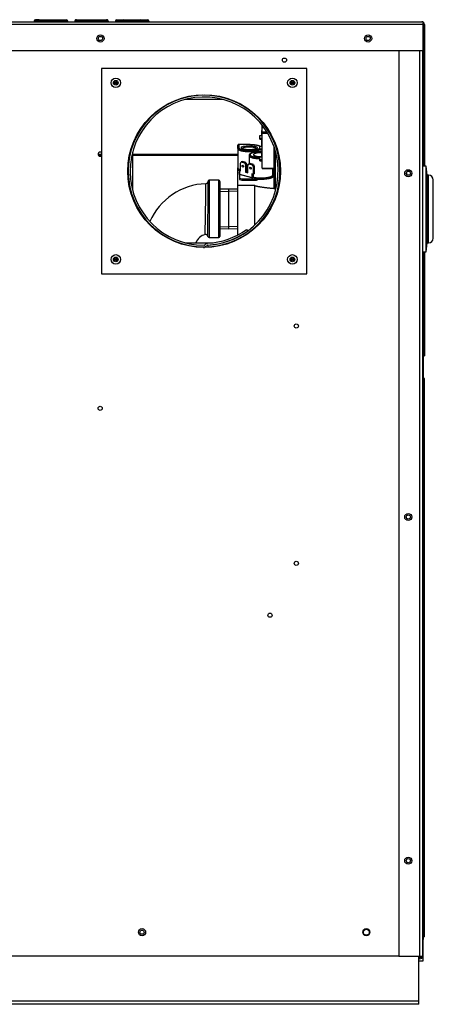
# Model space of a CAD drawing. Extents: x -15 to 87, y -20 to 43.
# Drawn here: x 76 to 87, y -20 to 6 of the extents above; entities that cross this region are included whole.
import ezdxf
from ezdxf.lldxf.tags import DXFTag

# ---------------------------------------------------------------- set-up
doc = ezdxf.new("R2010")
doc.units = 0
doc.header["$MEASUREMENT"] = 0
for name, color, linetype in [('BKP2915', 7, 'CONTINUOUS'), ('BKP2942', 7, 'CONTINUOUS'), ('DEFAULT', 7, 'CONTINUOUS'), ('GKT2427', 7, 'CONTINUOUS'), ('JKD6594', 7, 'CONTINUOUS'), ('JKD6595', 7, 'CONTINUOUS'), ('JKD6940', 7, 'CONTINUOUS'), ('JKD6945', 7, 'CONTINUOUS'), ('JKD6980', 7, 'CONTINUOUS'), ('JKD6984', 7, 'CONTINUOUS'), ('JKD6989', 7, 'CONTINUOUS'), ('JKD6994', 7, 'CONTINUOUS'), ('MSC2915', 7, 'CONTINUOUS'), ('VAL2412', 7, 'CONTINUOUS')]:
    doc.layers.add(name, color=color, linetype=linetype)
tags = doc.linetypes.add('HIDDEN2', pattern=[0.1875, 0.125, -0.0625]).pattern_tags.tags
tags[6:7] = [DXFTag(74, 4), DXFTag(75, 0), DXFTag(340, '0'), DXFTag(46, 0.0), DXFTag(50, 0.0), DXFTag(44, 0.0), DXFTag(45, 0.0)]
tags[4:5] = [DXFTag(74, 4), DXFTag(75, 0), DXFTag(340, '0'), DXFTag(46, 0.0), DXFTag(50, 0.0), DXFTag(44, 0.0), DXFTag(45, 0.0)]

# ---------------------------------------------------------------- blocks, each defined once
blk = doc.blocks.new('SE3')
at = {"layer": 'BKP2915', "color": 7, "linetype": 'CONTINUOUS'}
for p, q in [((81.576, 1.843), (81.326, 1.843)), ((81.576, 0.343), (81.576, 1.843)), ((81.607, 1.812), (81.607, 0.374)), ((81.325, 0.343), (81.576, 0.343))]:
    blk.add_line(p, q, dxfattribs=at)
for centre, radius, start, end in [((81.576, 1.812), 0.0312, 0, 90), ((81.295, 0.093), 1.663, 92.0859, 156.2629), ((48.897, 1.488), 32.339, 358.1112, 0.4728), ((81.232, 1.817), 0.0625, 271.5919, 347.7229), ((81.295, 0.093), 0.338, 102.8279, 159.8973), ((81.232, 0.361), 0.0625, 12.6057, 100.6278), ((81.325, 0.374), 0.0312, 188.2463, 270), ((81.576, 0.374), 0.0312, 270, 360)]:
    blk.add_arc(centre, radius, start, end, dxfattribs=at)
for points, knots in [([(81.294, 0.37), (81.294, 0.37), (81.294, 0.37), (81.294, 0.37), (81.294, 0.374), (81.294, 0.393), (81.294, 0.407), (81.294, 0.461), (81.294, 0.515), (81.294, 0.648), (81.294, 0.729), (81.294, 0.859), (81.294, 0.905), (81.295, 0.997), (81.295, 1.044), (81.295, 1.139), (81.295, 1.186), (81.295, 1.279), (81.295, 1.324), (81.295, 1.455), (81.295, 1.535), (81.295, 1.635), (81.295, 1.665), (81.295, 1.718), (81.295, 1.74), (81.295, 1.777), (81.295, 1.79), (81.295, 1.809), (81.295, 1.813), (81.295, 1.813), (81.295, 1.813), (81.295, 1.813)], [0.2497441, 0.2497441, 0.2497441, 0.2497441, 0.25, 0.25, 0.28125, 0.28125, 0.3125, 0.3125, 0.375, 0.375, 0.4375, 0.4375, 0.46875, 0.46875, 0.5, 0.5, 0.53125, 0.53125, 0.5625, 0.5625, 0.625, 0.625, 0.65625, 0.65625, 0.6875, 0.6875, 0.71875, 0.71875, 0.75, 0.75, 0.7501178, 0.7501178, 0.7501178, 0.7501178]), ([(81.326, 1.843), (81.326, 1.843), (81.326, 1.843), (81.326, 1.843), (81.326, 1.824), (81.326, 1.767), (81.326, 1.744), (81.326, 1.689), (81.326, 1.658), (81.326, 1.588), (81.326, 1.551), (81.326, 1.469), (81.326, 1.425), (81.326, 1.289), (81.326, 1.191), (81.326, 1.044), (81.326, 0.995), (81.326, 0.898), (81.326, 0.851), (81.326, 0.761), (81.326, 0.717), (81.326, 0.635), (81.325, 0.598), (81.325, 0.493), (81.325, 0.438), (81.325, 0.381), (81.325, 0.367), (81.325, 0.348), (81.325, 0.343), (81.325, 0.343)], [0.2499538, 0.2499538, 0.2499538, 0.2499538, 0.25, 0.25, 0.3125, 0.3125, 0.34375, 0.34375, 0.375, 0.375, 0.40625, 0.40625, 0.4375, 0.4375, 0.5, 0.5, 0.53125, 0.53125, 0.5625, 0.5625, 0.59375, 0.59375, 0.625, 0.625, 0.6875, 0.6875, 0.71875, 0.71875, 0.7499823, 0.7499823, 0.7499823, 0.7499823])]:
    blk.add_open_spline(points, degree=3, knots=knots, dxfattribs=at)
blk.add_open_spline([(81.326, 1.843), (81.321, 1.843), (81.314, 1.842), (81.304, 1.835), (81.297, 1.825), (81.295, 1.818), (81.295, 1.813)], degree=3, dxfattribs=at)
at = {"layer": 'BKP2942', "color": 7, "linetype": 'CONTINUOUS'}
for p, q in [((81.842, 1.615), (81.607, 1.607)), ((81.842, 0.571), (81.842, 1.615)), ((82.076, 1.607), (81.842, 1.615)), ((81.607, 0.579), (81.842, 0.571)), ((81.842, 0.571), (82.076, 0.579))]:
    blk.add_line(p, q, dxfattribs=at)
at = {"layer": 'BKP2942', "color": 7, "linetype": 'HIDDEN2'}
for p, q in [((81.609, 1.55), (81.842, 1.558)), ((82.074, 1.55), (81.842, 1.558)), ((81.609, 0.636), (81.842, 0.628)), ((82.074, 0.636), (81.842, 0.628))]:
    blk.add_line(p, q, dxfattribs=at)
at = {"layer": 'GKT2427', "color": 7, "linetype": 'CONTINUOUS'}
for p, q in [((87.008, 2.216), (86.915, 2.216)), ((87.008, -0.034), (87.008, 2.216)), ((87.038, 1.979), (87.008, 2.216)), ((87.038, 0.203), (87.038, 1.979)), ((87.071, 1.979), (87.038, 1.979)), ((87.071, 0.203), (87.071, 1.979)), ((87.196, 0.328), (87.196, 1.854)), ((87.008, -0.034), (87.038, 0.203)), ((87.038, 0.203), (87.071, 0.203)), ((86.915, -0.034), (87.008, -0.034))]:
    blk.add_line(p, q, dxfattribs=at)
for centre, start, end in [((87.071, 1.854), 0, 90), ((87.071, 0.328), 270, 360)]:
    blk.add_arc(centre, 0.125, start, end, dxfattribs=at)
at = {"layer": 'JKD6594', "color": 7, "linetype": 'CONTINUOUS'}
for p, q in [((82.303, 0.554), (82.331, 0.516)), ((81.191, 0.065), (81.191, 0.097)), ((81.285, 0.147), (81.287, 0.099))]:
    blk.add_line(p, q, dxfattribs=at)
for centre, radius, start, end in [((81.192, 2.084), 1.987, 272.7369, 270), ((81.192, 2.084), 1.939, 272.7369, 270), ((81.192, 2.084), 1.89, 272.7369, 305.9883), ((81.192, 2.084), 1.939, 272.7369, 305.9883), ((81.192, 0.177), 0.032, 270, 327.1507), ((81.192, 0.177), 0.08, 270, 327.1507), ((81.286, 0.116), 0.08, 92.7369, 147.1507), ((81.286, 0.116), 0.032, 92.7369, 147.1507)]:
    blk.add_arc(centre, radius, start, end, dxfattribs=at)
at = {"layer": 'JKD6595', "color": 7, "linetype": 'CONTINUOUS'}
for p, q in [((78.505, 4.772), (78.505, -0.603)), ((83.88, 4.772), (78.505, 4.772)), ((83.88, -0.603), (83.88, 4.772)), ((78.505, -0.603), (83.88, -0.603))]:
    blk.add_line(p, q, dxfattribs=at)
for centre, radius in [((78.88, 4.397), 0.125), ((83.505, 4.397), 0.125), ((81.192, 2.084), 2), ((78.88, -0.228), 0.125), ((83.505, -0.228), 0.125)]:
    blk.add_circle(centre, radius, dxfattribs=at)
at = {"layer": 'JKD6940', "color": 7, "linetype": 'CONTINUOUS'}
for centre, radius in [((85.442, -17.847), 0.078), ((79.567, -17.847), 0.0545)]:
    blk.add_circle(centre, radius, dxfattribs=at)
at = {"layer": 'JKD6945', "color": 7, "linetype": 'CONTINUOUS'}
for p, q in [((86.817, -19.654), (86.817, -18.473)), ((86.817, -19.654), (60.567, -19.654)), ((86.817, -19.734), (60.567, -19.734)), ((86.817, -19.734), (86.817, -19.654))]:
    blk.add_line(p, q, dxfattribs=at)
at = {"layer": 'JKD6980', "color": 7, "linetype": 'CONTINUOUS'}
for p, q in [((86.29, 5.245), (86.29, -18.473)), ((86.846, -18.473), (86.846, 5.245)), ((86.915, 5.245), (86.915, -18.473)), ((86.29, -18.473), (86.846, -18.473)), ((86.846, -18.506), (86.817, -18.506)), ((86.846, -18.542), (86.817, -18.542)), ((86.846, -18.473), (86.915, -18.473))]:
    blk.add_line(p, q, dxfattribs=at)
for centre in [(86.54, 2.027), (86.54, -6.973), (86.54, -15.973)]:
    blk.add_circle(centre, 0.094, dxfattribs=at)
for radius in [0.069, 0.033]:
    blk.add_arc((86.846, -18.473), radius, 270, 360, dxfattribs=at)
at = {"layer": 'JKD6984', "color": 7, "linetype": 'CONTINUOUS'}
for p, q in [((81.688, 3.959), (80.696, 3.959)), ((79.317, 2.58), (79.317, 1.588)), ((83.067, 1.588), (83.067, 2.58)), ((80.696, 0.209), (81.434, 0.209)), ((81.684, 0.209), (81.688, 0.209)), ((86.29, -18.472), (61.093, -18.472))]:
    blk.add_line(p, q, dxfattribs=at)
for centre, radius in [((78.477, 5.558), 0.0545), ((85.488, 5.558), 0.0545), ((83.297, 4.991), 0.0545), ((78.88, 4.397), 0.062), ((78.88, 4.397), 0.0365), ((78.88, 4.397), 0.0161), ((83.505, 4.397), 0.062), ((83.505, 4.397), 0.0365), ((83.505, 4.397), 0.0161), ((86.54, 2.028), 0.0545), ((78.88, -0.228), 0.062), ((78.88, -0.228), 0.0365), ((78.88, -0.228), 0.0161), ((83.505, -0.228), 0.062), ((83.505, -0.228), 0.0365), ((83.505, -0.228), 0.0161), ((83.608, -1.972), 0.0545), ((78.47, -4.126), 0.0545), ((86.54, -6.972), 0.0545), ((83.608, -8.185), 0.0545), ((82.917, -9.546), 0.0545), ((86.54, -15.972), 0.0545), ((79.567, -17.847), 0.094), ((85.442, -17.847), 0.094)]:
    blk.add_circle(centre, radius, dxfattribs=at)
blk.add_arc((78.47, 2.527), 0.0545, 50.7262, 309.2738, dxfattribs=at)
at = {"layer": 'JKD6989', "color": 7, "linetype": 'CONTINUOUS'}
for p, q in [((70.088, 5.995), (86.899, 5.995)), ((76.869, 6.013), (76.744, 6.013)), ((76.744, 6.013), (76.744, 5.995)), ((76.869, 6.049), (76.78, 6.049)), ((76.869, 6.049), (77.494, 6.049)), ((76.869, 6.013), (76.869, 6.049)), ((76.869, 6.013), (76.869, 5.995)), ((77.494, 6.013), (76.869, 6.013)), ((77.494, 6.049), (77.583, 6.049)), ((77.494, 6.013), (77.494, 6.049)), ((77.494, 6.013), (77.494, 5.995)), ((77.494, 6.013), (77.619, 6.013)), ((77.619, 5.995), (77.619, 6.013)), ((77.806, 6.013), (77.806, 5.995)), ((77.813, 6.013), (77.806, 6.013)), ((77.813, 6.013), (77.813, 5.995)), ((78.674, 6.013), (77.813, 6.013)), ((77.842, 6.049), (77.848, 6.049)), ((77.848, 6.049), (78.639, 6.049)), ((78.639, 6.049), (78.645, 6.049)), ((78.674, 6.013), (78.674, 5.995)), ((78.681, 6.013), (78.674, 6.013)), ((78.681, 6.013), (78.681, 5.995)), ((78.869, 6.013), (78.869, 5.995)), ((79.119, 6.013), (78.869, 6.013)), ((78.905, 6.049), (79.083, 6.049)), ((79.083, 6.049), (79.53, 6.049)), ((79.494, 6.013), (79.119, 6.013)), ((79.119, 6.013), (79.119, 5.995)), ((79.494, 6.013), (79.494, 5.995)), ((79.744, 6.013), (79.494, 6.013)), ((79.53, 6.049), (79.708, 6.049)), ((79.744, 6.013), (79.744, 5.995)), ((86.931, 5.927), (86.931, 5.987)), ((86.931, 5.987), (86.931, 5.927)), ((86.931, 5.927), (70.088, 5.927)), ((86.931, 5.245), (86.931, 5.927)), ((86.931, 5.927), (86.931, 5.245)), ((86.967, 5.927), (86.967, 5.245)), ((70.213, 5.245), (86.931, 5.245)), ((86.931, 5.245), (86.931, 5.244)), ((86.967, 5.245), (86.931, 5.245)), ((86.931, 5.244), (86.967, 5.244)), ((86.931, 5.244), (86.931, 2.216)), ((86.967, 5.245), (86.967, 5.244)), ((86.967, 5.244), (86.967, 2.216)), ((78.505, 2.516), (78.417, 2.516)), ((78.505, 2.494), (78.427, 2.494)), ((82.076, 2.516), (79.317, 2.516)), ((82.076, 2.494), (79.317, 2.494)), ((86.931, -0.034), (86.931, -2.755)), ((86.967, -0.034), (86.967, -2.755)), ((86.931, -2.755), (86.915, -2.739)), ((86.931, -2.755), (86.915, -2.739)), ((86.931, -2.755), (86.915, -2.755)), ((86.931, -2.755), (86.967, -2.755)), ((86.931, -2.755), (86.931, -2.823)), ((86.931, -2.823), (86.931, -2.823)), ((86.931, -2.974), (86.931, -2.823))]:
    blk.add_line(p, q, dxfattribs=at)
for centre in [(78.477, 5.558), (85.488, 5.558)]:
    blk.add_circle(centre, 0.094, dxfattribs=at)
for centre, radius, start, end in [((76.78, 6.013), 0.036, 90, 180), ((77.583, 6.013), 0.036, 0, 90), ((77.842, 6.013), 0.036, 90, 180), ((78.645, 6.013), 0.036, 0, 90), ((78.905, 6.013), 0.036, 90, 180), ((79.083, 6.013), 0.036, 0, 90), ((79.53, 6.013), 0.036, 90, 180), ((79.708, 6.013), 0.036, 0, 90), ((86.899, 5.927), 0.068, 61.9275, 90), ((86.899, 5.927), 0.068, 0, 61.9275), ((86.899, 1.843), 0.651, 87.1819, 88.5665), ((86.681, -2.974), 0.25, 356.6734, 360)]:
    blk.add_arc(centre, radius, start, end, dxfattribs=at)
for points, weights in [([(77.848, 6.049), (77.813, 6.049), (77.813, 6.013)], [1, 0.707106781185, 1]), ([(78.674, 6.013), (78.674, 6.049), (78.639, 6.049)], [1, 0.707106781186, 1]), ([(86.931, 5.987), (86.916, 5.995), (86.899, 5.995)], [1, 0.970142500142, 1])]:
    blk.add_rational_spline(points, weights, degree=2, dxfattribs=at)
blk.add_open_spline([(86.931, 2.494), (86.931, 2.496), (86.931, 2.499), (86.929, 2.503), (86.926, 2.507), (86.922, 2.51), (86.918, 2.512), (86.916, 2.513), (86.915, 2.514)], degree=3, knots=[0, 0, 0, 0, 0.125, 0.25, 0.375, 0.5, 0.625, 0.6600128, 0.6600128, 0.6600128, 0.6600128], dxfattribs=at)
at = {"layer": 'JKD6994', "color": 7, "linetype": 'CONTINUOUS'}
for p, q in [((86.931, -2.785), (86.915, -2.785)), ((86.931, -2.785), (86.931, -3.279)), ((86.915, -3.279), (86.931, -3.279)), ((86.931, -3.348), (86.915, -3.363)), ((86.931, -3.348), (86.915, -3.348)), ((86.931, -3.348), (86.915, -3.364)), ((86.931, -3.279), (86.931, -3.348)), ((86.967, -3.348), (86.931, -3.348)), ((86.931, -17.97), (86.931, -3.348)), ((86.967, -17.97), (86.967, -3.348)), ((86.931, -17.97), (86.915, -17.954)), ((86.931, -17.97), (86.915, -17.954)), ((86.915, -17.97), (86.931, -17.97)), ((86.931, -18.039), (86.915, -18.039)), ((86.967, -17.97), (86.931, -17.97)), ((86.931, -17.97), (86.931, -18.039)), ((86.931, -18.595), (86.931, -18.039)), ((86.817, -18.595), (86.931, -18.595))]:
    blk.add_line(p, q, dxfattribs=at)
at = {"layer": 'MSC2915', "color": 7, "linetype": 'CONTINUOUS'}
blk.add_line((86.504, 1.987), (86.504, 2.069), dxfattribs=at)
at = {"layer": 'VAL2412', "color": 7, "linetype": 'CONTINUOUS'}
for p, q in [((82.695, 3.144), (82.715, 3.144)), ((82.695, 3.144), (82.695, 3.132)), ((82.695, 3.132), (82.715, 3.132)), ((82.695, 3.132), (82.695, 3.124)), ((82.695, 3.124), (82.715, 3.124)), ((82.695, 3.119), (82.715, 3.119)), ((82.695, 3.119), (82.695, 3.114)), ((82.695, 3.114), (82.715, 3.114)), ((82.695, 3.114), (82.695, 3.095)), ((82.695, 3.095), (82.715, 3.095)), ((82.695, 3.095), (82.695, 3.091)), ((82.715, 3.266), (82.73, 3.266)), ((82.715, 3.216), (82.715, 3.266)), ((82.715, 3.111), (82.715, 3.216)), ((82.767, 3.216), (82.715, 3.216)), ((82.715, 3.111), (82.838, 3.111)), ((82.715, 3.067), (82.715, 3.111)), ((82.655, 3.015), (82.715, 3.015)), ((82.655, 2.95), (82.655, 3.015)), ((82.655, 2.95), (82.715, 2.95)), ((82.655, 2.917), (82.655, 2.95)), ((82.655, 2.917), (82.715, 2.917)), ((82.692, 3.049), (82.695, 3.049)), ((82.692, 2.842), (82.695, 2.842)), ((82.695, 3.091), (82.715, 3.091)), ((82.695, 3.091), (82.695, 3.015)), ((82.695, 2.916), (82.715, 2.916)), ((82.695, 2.916), (82.695, 2.907)), ((82.695, 2.907), (82.715, 2.907)), ((82.695, 2.907), (82.695, 2.901)), ((82.695, 2.901), (82.715, 2.901)), ((82.695, 2.897), (82.715, 2.897)), ((82.695, 2.897), (82.695, 2.894)), ((82.695, 2.894), (82.715, 2.894)), ((82.695, 2.894), (82.695, 2.879)), ((82.695, 2.879), (82.715, 2.879)), ((82.695, 2.879), (82.695, 2.876)), ((82.695, 2.876), (82.715, 2.876)), ((82.695, 2.876), (82.695, 2.778)), ((82.864, 3.067), (82.715, 3.067)), ((82.715, 2.157), (82.715, 3.067)), ((82.076, 2.673), (82.076, 2.76)), ((82.076, 2.673), (82.076, 2.169)), ((82.376, 2.778), (82.095, 2.778)), ((82.376, 2.777), (82.101, 2.777)), ((82.101, 2.777), (82.101, 2.697)), ((82.376, 2.778), (82.376, 2.777)), ((82.607, 2.624), (82.607, 2.587)), ((82.655, 2.735), (82.715, 2.735)), ((82.655, 2.67), (82.655, 2.735)), ((82.655, 2.67), (82.715, 2.67)), ((82.655, 2.637), (82.655, 2.67)), ((82.655, 2.637), (82.715, 2.637)), ((82.695, 2.778), (82.715, 2.778)), ((82.695, 2.778), (82.695, 2.776)), ((82.695, 2.776), (82.715, 2.776)), ((82.695, 2.776), (82.695, 2.772)), ((82.695, 2.772), (82.715, 2.772)), ((82.695, 2.772), (82.695, 2.77)), ((82.695, 2.77), (82.715, 2.77)), ((82.695, 2.77), (82.695, 2.766)), ((82.695, 2.766), (82.715, 2.766)), ((82.695, 2.766), (82.695, 2.751)), ((82.695, 2.751), (82.715, 2.751)), ((82.695, 2.751), (82.695, 2.748)), ((82.695, 2.748), (82.715, 2.748)), ((82.695, 2.748), (82.695, 2.735)), ((82.695, 2.59), (82.715, 2.59)), ((82.695, 2.59), (82.695, 2.584)), ((82.695, 2.584), (82.715, 2.584)), ((82.695, 2.584), (82.695, 2.567)), ((83.015, 2.747), (83.015, 1.621)), ((82.142, 2.284), (82.164, 2.326)), ((82.195, 2.335), (82.164, 2.326)), ((82.164, 2.326), (82.254, 2.303)), ((82.286, 2.311), (82.195, 2.335)), ((82.371, 2.491), (82.371, 2.277)), ((82.655, 2.455), (82.715, 2.455)), ((82.655, 2.39), (82.655, 2.455)), ((82.655, 2.39), (82.715, 2.39)), ((82.655, 2.356), (82.655, 2.39)), ((82.655, 2.356), (82.715, 2.356)), ((82.695, 2.567), (82.715, 2.567)), ((82.695, 2.567), (82.695, 2.561)), ((82.695, 2.561), (82.715, 2.561)), ((82.695, 2.561), (82.695, 2.558)), ((82.695, 2.558), (82.715, 2.558)), ((82.695, 2.558), (82.695, 2.554)), ((82.695, 2.554), (82.715, 2.554)), ((82.695, 2.554), (82.695, 2.535)), ((82.695, 2.535), (82.715, 2.535)), ((82.695, 2.535), (82.695, 2.531)), ((82.695, 2.531), (82.715, 2.531)), ((82.695, 2.531), (82.695, 2.455)), ((82.076, 2.112), (82.076, 2.169)), ((82.076, 1.703), (82.076, 2.112)), ((82.121, 2.096), (82.142, 2.101)), ((82.121, 2.096), (82.121, 2.004)), ((82.121, 2.096), (82.142, 2.09)), ((82.142, 2.09), (82.142, 2.284)), ((82.254, 2.303), (82.286, 2.311)), ((82.254, 2.303), (82.275, 2.249)), ((82.307, 2.258), (82.275, 2.249)), ((82.275, 2.249), (82.275, 2.056)), ((82.307, 2.064), (82.275, 2.056)), ((82.286, 2.311), (82.307, 2.258)), ((82.307, 2.258), (82.307, 2.064)), ((82.307, 2.064), (82.342, 2.055)), ((82.342, 2.232), (82.363, 2.275)), ((82.342, 2.039), (82.342, 2.232)), ((82.395, 2.283), (82.363, 2.275)), ((82.363, 2.275), (82.453, 2.251)), ((82.485, 2.26), (82.395, 2.283)), ((82.453, 2.251), (82.485, 2.26)), ((82.453, 2.251), (82.475, 2.198)), ((82.507, 2.206), (82.475, 2.198)), ((82.475, 2.198), (82.475, 2.004)), ((82.485, 2.26), (82.507, 2.206)), ((82.507, 2.206), (82.507, 2.013)), ((82.715, 2.157), (82.715, 2.156)), ((82.715, 2.157), (83.015, 2.157)), ((82.715, 2.156), (83.015, 2.156)), ((82.996, 1.986), (82.996, 2.156)), ((82.109, 2.028), (82.109, 2.048)), ((82.109, 2.048), (82.121, 2.048)), ((82.121, 2.028), (82.109, 2.028)), ((82.109, 2.028), (82.109, 2.018)), ((82.121, 2.018), (82.109, 2.018)), ((82.121, 2.004), (82.446, 1.92)), ((82.121, 1.991), (82.121, 2.004)), ((82.121, 1.991), (82.121, 1.897)), ((82.439, 1.909), (82.121, 1.991)), ((82.121, 1.897), (82.181, 1.881)), ((82.121, 1.897), (82.121, 1.863)), ((82.121, 1.863), (82.181, 1.847)), ((82.181, 1.881), (82.567, 1.881)), ((82.181, 1.881), (82.181, 1.847)), ((82.181, 1.847), (82.567, 1.847)), ((82.275, 2.056), (82.342, 2.039)), ((82.337, 2.056), (82.337, 2.062)), ((82.337, 2.062), (82.342, 2.062)), ((82.439, 1.909), (82.478, 1.919)), ((82.475, 2.004), (82.446, 2.012)), ((82.446, 2.012), (82.446, 1.92)), ((82.475, 2.004), (82.507, 2.013)), ((82.478, 2.005), (82.478, 1.919)), ((82.595, 1.888), (82.478, 1.919)), ((82.567, 1.881), (82.595, 1.888)), ((82.567, 1.881), (82.567, 1.847)), ((82.567, 1.847), (82.595, 1.855)), ((82.595, 1.888), (82.595, 1.855)), ((82.517, 1.703), (82.076, 1.703)), ((82.076, 0.413), (82.076, 1.703)), ((82.517, 0.667), (82.517, 1.703)), ((83.067, 1.621), (83.015, 1.621)), ((82.076, 0.358), (82.076, 0.359))]:
    blk.add_line(p, q, dxfattribs=at)
blk.add_arc((82.972, 1.986), 0.0237, 320.3348, 358.284, dxfattribs=at)
for centre, major_axis, ratio in [((82.376, 2.697), (0.21, 0), 0.258819), ((82.209, 2.213), (0.0063, -0.0242), 0.683013), ((82.408, 2.162), (0.0063, -0.0242), 0.683013)]:
    blk.add_ellipse(centre, major_axis=major_axis, ratio=ratio, dxfattribs=at)
for points, weights in [([(82.101, 2.777), (82.076, 2.784), (82.076, 2.76)], [1, 0.707106781187, 1]), ([(82.101, 2.697), (82.076, 2.697), (82.076, 2.673)], [1, 0.707106781186, 1]), ([(82.653, 2.733), (82.567, 2.777), (82.376, 2.777)], [1, 0.850473540329, 1]), ([(82.69, 2.589), (82.321, 2.591), (82.403, 2.498)], [1, 0.614648525689, 1]), ([(82.655, 2.661), (82.614, 2.66), (82.588, 2.652)], [1, 0.918409020323, 1]), ([(82.607, 2.624), (82.607, 2.648), (82.588, 2.652)], [1, 0.707106781188, 1]), ([(82.715, 2.624), (82.661, 2.64), (82.607, 2.624)], [1, 0.637966314312, 1]), ([(82.653, 2.733), (82.654, 2.732), (82.655, 2.732)], [1, 0.998938754167, 1]), ([(82.655, 2.733), (82.654, 2.733), (82.653, 2.733)], [1, 0.99924029895, 1]), ([(82.69, 2.59), (82.69, 2.59), (82.69, 2.589)], [1, 0.991170687969, 1]), ([(82.69, 2.589), (82.692, 2.589), (82.695, 2.589)], [1, 0.998923365659, 1]), ([(82.71, 2.59), (82.712, 2.59), (82.715, 2.591)], [1, 0.99873314332, 1]), ([(82.371, 2.49), (82.371, 2.417), (82.655, 2.41)], [1, 0.739403691676, 1]), ([(82.403, 2.498), (82.449, 2.446), (82.655, 2.441)], [1, 0.811786423282, 1]), ([(82.076, 2.169), (82.076, 2.141), (82.142, 2.12)], [1, 0.943179070933, 1]), ([(82.076, 2.112), (82.093, 2.102), (82.121, 2.092)], [1, 0.990630095927, 1]), ([(82.223, 2.224), (82.223, 2.217), (82.226, 2.211)], [1, 0.962450397007, 1]), ([(82.307, 2.093), (82.324, 2.092), (82.342, 2.092)], [1, 0.998207330881, 1]), ([(82.423, 2.172), (82.423, 2.165), (82.426, 2.159)], [1, 0.962450397019, 1]), ([(82.996, 2.153), (82.998, 2.155), (83.001, 2.156)], [1, 0.999494024463, 1]), ([(82.996, 2.117), (83.006, 2.121), (83.015, 2.125)], [1, 0.996590021645, 1]), ([(82.316, 2.062), (82.327, 2.061), (82.337, 2.061)], [1, 0.999444651058, 1]), ([(82.439, 1.909), (82.446, 1.91), (82.446, 1.92)], [1, 0.707106781185, 1]), ([(82.595, 1.878), (82.863, 1.859), (82.986, 1.924)], [1, 0.772234250724, 1]), ([(82.986, 1.924), (83.006, 1.934), (83.015, 1.946)], [1, 0.990887731348, 1]), ([(82.99, 1.971), (82.99, 1.947), (83.015, 1.946)], [1, 0.707106781186, 1]), ([(83.015, 1.979), (83.008, 1.987), (82.996, 1.995)], [1, 0.995041936159, 1]), ([(82.996, 1.987), (83.003, 1.978), (83.015, 1.979)], [1, 0.903106284802, 1]), ([(82.517, 1.703), (82.736, 1.654), (83.015, 1.632)], [1, 0.977618813357, 1])]:
    blk.add_rational_spline(points, weights, degree=2, dxfattribs=at)
for points, weights in [([(82.076, 2.673), (82.076, 2.618), (82.275, 2.6), (82.473, 2.581), (82.607, 2.624)], [1, 0.818012605039, 1, 0.818012605039, 1]), ([(82.101, 2.697), (82.101, 2.647), (82.283, 2.63), (82.465, 2.613), (82.588, 2.652)], [1, 0.818012605039, 1, 0.818012605039, 1]), ([(82.556, 2.669), (82.552, 2.715), (82.376, 2.715), (82.2, 2.715), (82.196, 2.669)], [1, 0.714396994547, 1, 0.714396994547, 1]), ([(82.695, 2.565), (82.487, 2.569), (82.487, 2.515), (82.487, 2.461), (82.695, 2.464)], [1, 0.685988689304, 1, 0.685988689304, 1]), ([(82.478, 1.925), (82.615, 1.895), (82.786, 1.91), (82.956, 1.925), (82.99, 1.971)], [1, 0.865618770801, 1, 0.8656187708, 1])]:
    blk.add_rational_spline(points, weights, degree=2, knots=[0, 0, 0, 0.5, 0.5, 1, 1, 1], dxfattribs=at)
for points, knots in [([(82.69, 2.59), (82.675, 2.59), (82.639, 2.59), (82.575, 2.586), (82.508, 2.576), (82.45, 2.562), (82.407, 2.544), (82.382, 2.525), (82.369, 2.502), (82.371, 2.492), (82.372, 2.49)], [0, 0, 0, 0, 0.082419, 0.240269, 0.39888, 0.558848, 0.722209, 0.866448, 0.980799, 1, 1, 1, 1]), ([(82.715, 2.592), (82.713, 2.591), (82.707, 2.591), (82.698, 2.59), (82.692, 2.59), (82.69, 2.59)], [0.6864559, 0.6864559, 0.6864559, 0.6864559, 0.7621481, 0.9339588, 1, 1, 1, 1])]:
    blk.add_open_spline(points, degree=3, knots=knots, dxfattribs=at)

msp = doc.modelspace()

# ---------------------------------------------------------------- block references
at = {"layer": 'DEFAULT'}
msp.add_blockref('SE3', (0, 0), dxfattribs=at)

doc.saveas('drawing.dxf')
